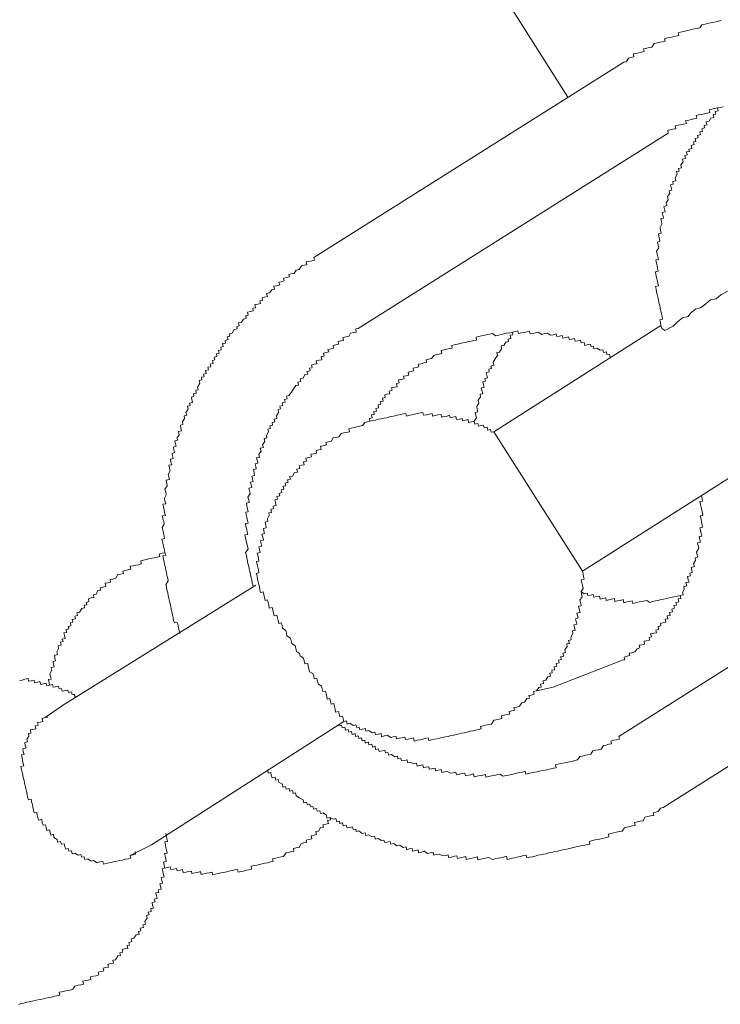
# Model space of a CAD drawing. Units: inches. Extents: x -617 to 800, y -586 to 422.
# Drawn here: x -152 to -141, y -119 to -104 of the extents above; entities that cross this region are included whole.
import ezdxf

# ---------------------------------------------------------------- set-up
doc = ezdxf.new("R2010")
doc.units = ezdxf.units.IN
doc.header["$MEASUREMENT"] = 0
doc.layers.add('图层 1', color=7, linetype='Continuous')

msp = doc.modelspace()

# ---------------------------------------------------------------- linework, layer by layer
at = {"layer": '图层 1', "color": 7, "lineweight": 9}
for points in [[(-158.026, -83.031), (-143.828, -105.427)], [(-141.484, -104.254), (-141.526, -104.265), (-141.57, -104.276), (-141.614, -104.284), (-141.65, -104.292), (-141.695, -104.301), (-141.733, -104.312), (-141.78, -104.32), (-141.813, -104.367), (-141.855, -104.378), (-141.896, -104.384), (-141.938, -104.395), (-141.977, -104.403), (-142.021, -104.414), (-142.062, -104.422), (-142.107, -104.431), (-142.145, -104.442), (-142.134, -104.486), (-142.179, -104.494), (-142.223, -104.505), (-142.262, -104.514), (-142.306, -104.522), (-142.353, -104.536), (-142.342, -104.572), (-142.386, -104.58), (-142.422, -104.588), (-142.466, -104.597), (-142.508, -104.608), (-142.544, -104.663), (-142.583, -104.669), (-142.624, -104.68), (-142.671, -104.688), (-142.663, -104.73), (-142.704, -104.738), (-142.743, -104.749), (-142.787, -104.757), (-142.826, -104.765), (-142.818, -104.81), (-142.862, -104.818), (-142.904, -104.829), (-142.937, -104.884), (-142.975, -104.893)], [(-147.709, -107.875), (-142.975, -104.893)], [(-141.457, -105.573), (-141.501, -105.584), (-141.542, -105.59), (-141.534, -105.634), (-141.578, -105.645), (-141.567, -105.684), (-141.609, -105.692), (-141.6, -105.737), (-141.642, -105.745), (-141.672, -105.795), (-141.717, -105.803), (-141.706, -105.847), (-141.747, -105.858), (-141.742, -105.897), (-141.783, -105.908), (-141.772, -105.95), (-141.811, -105.958), (-141.802, -105.997), (-141.849, -106.01), (-141.838, -106.049), (-141.883, -106.06), (-141.874, -106.105), (-141.91, -106.11), (-141.899, -106.152), (-141.943, -106.163), (-141.935, -106.21), (-141.979, -106.221), (-141.971, -106.257), (-142.015, -106.262), (-142.004, -106.309), (-142.043, -106.318), (-142.032, -106.362), (-142.079, -106.373), (-142.068, -106.414), (-142.104, -106.461), (-142.093, -106.506), (-142.137, -106.514), (-142.129, -106.555), (-142.168, -106.564), (-142.157, -106.605), (-142.19, -106.661), (-142.179, -106.705), (-142.226, -106.713), (-142.217, -106.755), (-142.259, -106.766), (-142.248, -106.807), (-142.24, -106.849), (-142.281, -106.86), (-142.27, -106.896), (-142.306, -106.946), (-142.295, -106.993), (-142.328, -107.042), (-142.317, -107.084), (-142.361, -107.095), (-142.35, -107.139), (-142.342, -107.178), (-142.386, -107.189), (-142.378, -107.228), (-142.367, -107.275), (-142.408, -107.28), (-142.4, -107.325), (-142.392, -107.369), (-142.419, -107.419), (-142.414, -107.457), (-142.403, -107.502), (-142.444, -107.513), (-142.439, -107.551), (-142.428, -107.596), (-142.422, -107.632), (-142.458, -107.643), (-142.447, -107.687), (-142.439, -107.729), (-142.472, -107.781), (-142.464, -107.825), (-142.453, -107.864), (-142.444, -107.906), (-142.486, -107.914), (-142.475, -107.961), (-142.466, -108.002), (-142.458, -108.044), (-142.447, -108.085), (-142.491, -108.094), (-142.483, -108.138), (-142.472, -108.18), (-142.464, -108.218), (-142.455, -108.263), (-142.444, -108.307), (-142.491, -108.318), (-142.48, -108.362), (-142.472, -108.404), (-142.464, -108.442), (-142.453, -108.481), (-142.444, -108.525), (-142.436, -108.564), (-142.425, -108.611), (-142.417, -108.653), (-142.408, -108.694), (-142.4, -108.736), (-142.389, -108.777), (-142.381, -108.821), (-142.422, -108.83), (-142.414, -108.871), (-142.406, -108.915), (-142.392, -108.962), (-142.345, -108.99)], [(-141.501, -105.584), (-141.542, -105.59), (-141.587, -105.601), (-141.628, -105.609), (-141.672, -105.62), (-141.661, -105.662), (-141.697, -105.673), (-141.742, -105.681), (-141.783, -105.69), (-141.83, -105.698), (-141.866, -105.709), (-141.858, -105.748), (-141.902, -105.756), (-141.946, -105.767), (-141.982, -105.778), (-142.029, -105.786), (-142.018, -105.828), (-142.062, -105.839), (-142.107, -105.847), (-142.145, -105.856), (-142.187, -105.864), (-142.179, -105.908), (-142.223, -105.916), (-142.264, -105.927), (-142.303, -105.933), (-142.295, -105.977)], [(-147.029, -108.962), (-142.295, -105.977)], [(-147.709, -107.875), (-147.698, -107.917), (-147.74, -107.925), (-147.784, -107.936), (-147.825, -107.942), (-147.814, -107.989), (-147.856, -107.994), (-147.897, -108.005), (-147.933, -108.058), (-147.975, -108.069), (-148.008, -108.119), (-148.052, -108.127), (-148.088, -108.135), (-148.08, -108.174), (-148.124, -108.182), (-148.168, -108.193), (-148.16, -108.235), (-148.199, -108.246), (-148.24, -108.254), (-148.229, -108.296), (-148.276, -108.307), (-148.318, -108.315), (-148.31, -108.359), (-148.348, -108.368), (-148.384, -108.417), (-148.428, -108.426), (-148.417, -108.473), (-148.459, -108.484), (-148.495, -108.492), (-148.489, -108.531), (-148.534, -108.536), (-148.523, -108.578), (-148.564, -108.589), (-148.608, -108.597), (-148.597, -108.644), (-148.639, -108.653), (-148.633, -108.691), (-148.672, -108.702), (-148.719, -108.711), (-148.708, -108.755), (-148.747, -108.763), (-148.741, -108.808), (-148.78, -108.819), (-148.81, -108.866), (-148.857, -108.877), (-148.846, -108.918), (-148.885, -108.929), (-148.877, -108.968), (-148.924, -108.976), (-148.957, -109.032), (-148.996, -109.043), (-148.99, -109.079), (-149.029, -109.087), (-149.018, -109.131), (-149.062, -109.142), (-149.054, -109.184), (-149.101, -109.192), (-149.09, -109.236), (-149.126, -109.245), (-149.12, -109.286), (-149.162, -109.297), (-149.151, -109.339), (-149.195, -109.35), (-149.187, -109.389), (-149.231, -109.397), (-149.22, -109.441), (-149.256, -109.452), (-149.247, -109.494), (-149.289, -109.505), (-149.278, -109.546), (-149.325, -109.552), (-149.314, -109.593), (-149.361, -109.604), (-149.353, -109.649), (-149.391, -109.657), (-149.383, -109.698), (-149.422, -109.704), (-149.416, -109.745), (-149.458, -109.756), (-149.447, -109.798), (-149.483, -109.856), (-149.472, -109.898), (-149.51, -109.906), (-149.502, -109.95), (-149.546, -109.958), (-149.538, -109.997), (-149.577, -110.008), (-149.568, -110.047), (-149.56, -110.091), (-149.604, -110.1), (-149.596, -110.138), (-149.635, -110.149), (-149.624, -110.194), (-149.66, -110.246), (-149.649, -110.285), (-149.69, -110.296), (-149.682, -110.335), (-149.715, -110.387), (-149.707, -110.429), (-149.745, -110.44), (-149.737, -110.481), (-149.729, -110.523), (-149.773, -110.534), (-149.762, -110.584), (-149.795, -110.628), (-149.787, -110.669), (-149.828, -110.678), (-149.82, -110.722), (-149.812, -110.761), (-149.853, -110.772), (-149.845, -110.813), (-149.834, -110.858), (-149.873, -110.869), (-149.864, -110.907), (-149.856, -110.949), (-149.898, -110.957), (-149.889, -111.004), (-149.878, -111.046), (-149.92, -111.051), (-149.911, -111.093), (-149.9, -111.137), (-149.934, -111.19), (-149.922, -111.231), (-149.914, -111.27), (-149.964, -111.281), (-149.953, -111.328), (-149.945, -111.364), (-149.981, -111.416), (-149.967, -111.461), (-149.961, -111.505), (-149.986, -111.555), (-149.981, -111.596), (-149.97, -111.641), (-150.011, -111.646), (-150.005, -111.688), (-149.994, -111.732), (-149.986, -111.771), (-149.975, -111.818), (-150.019, -111.823), (-150.011, -111.867), (-150, -111.912), (-149.992, -111.95), (-150.022, -112), (-150.011, -112.045), (-150.005, -112.086), (-149.994, -112.13), (-149.986, -112.172), (-150.028, -112.18), (-150.017, -112.222), (-150.008, -112.263), (-149.997, -112.31), (-149.989, -112.349), (-149.981, -112.388), (-149.97, -112.426), (-150.014, -112.435), (-150.005, -112.487), (-149.994, -112.529), (-149.986, -112.567), (-149.975, -112.612), (-149.97, -112.653), (-149.956, -112.697), (-149.95, -112.733), (-149.939, -112.78), (-149.931, -112.819), (-149.967, -112.877), (-149.958, -112.91), (-149.95, -112.955), (-149.939, -112.999), (-149.931, -113.04), (-149.92, -113.085), (-149.911, -113.129), (-149.9, -113.171), (-149.892, -113.209), (-149.884, -113.251), (-149.875, -113.292), (-149.864, -113.337), (-149.856, -113.375), (-149.848, -113.422), (-149.837, -113.461), (-149.792, -113.453), (-149.781, -113.494), (-149.773, -113.538), (-149.765, -113.577), (-149.754, -113.621)], [(-142.345, -108.99), (-142.22, -108.927), (-142.151, -108.857), (-142.076, -108.796), (-141.988, -108.777), (-141.957, -108.727), (-141.88, -108.666), (-141.8, -108.647), (-141.719, -108.586), (-141.65, -108.525), (-141.564, -108.506), (-141.49, -108.448), (-141.371, -108.379), (-141.221, -108.257)], [(-142.406, -108.915), (-144.956, -110.539)], [(-147.029, -108.962), (-147.067, -108.968), (-147.062, -109.015), (-147.103, -109.023), (-147.148, -109.034), (-147.175, -109.081), (-147.214, -109.09), (-147.264, -109.098), (-147.253, -109.142), (-147.294, -109.151), (-147.338, -109.162), (-147.33, -109.203), (-147.372, -109.211), (-147.413, -109.223), (-147.405, -109.261), (-147.441, -109.272), (-147.491, -109.281), (-147.48, -109.319), (-147.521, -109.33), (-147.56, -109.339), (-147.551, -109.383), (-147.596, -109.391), (-147.585, -109.438), (-147.626, -109.447), (-147.67, -109.455), (-147.662, -109.499), (-147.701, -109.507), (-147.745, -109.519), (-147.734, -109.563), (-147.773, -109.568), (-147.764, -109.607), (-147.812, -109.618), (-147.8, -109.657), (-147.845, -109.665), (-147.872, -109.718), (-147.917, -109.729), (-147.908, -109.77), (-147.953, -109.779), (-147.942, -109.826), (-147.983, -109.834), (-148.016, -109.884), (-148.049, -109.934), (-148.088, -109.983), (-148.127, -109.994), (-148.116, -110.036), (-148.155, -110.044), (-148.146, -110.086), (-148.191, -110.097), (-148.179, -110.138), (-148.227, -110.149), (-148.215, -110.191), (-148.254, -110.199), (-148.246, -110.246), (-148.279, -110.296), (-148.271, -110.335), (-148.312, -110.346), (-148.301, -110.387), (-148.345, -110.398), (-148.34, -110.44), (-148.379, -110.448), (-148.37, -110.487), (-148.409, -110.498), (-148.401, -110.542), (-148.431, -110.595), (-148.423, -110.634), (-148.467, -110.642), (-148.456, -110.689), (-148.489, -110.739), (-148.478, -110.777), (-148.525, -110.788), (-148.514, -110.835), (-148.547, -110.883), (-148.539, -110.93), (-148.581, -110.938), (-148.572, -110.974), (-148.561, -111.021), (-148.603, -111.029), (-148.594, -111.068), (-148.586, -111.107), (-148.63, -111.118), (-148.617, -111.165), (-148.611, -111.206), (-148.655, -111.215), (-148.644, -111.259), (-148.636, -111.3), (-148.675, -111.309), (-148.664, -111.35), (-148.655, -111.392), (-148.7, -111.403), (-148.689, -111.441), (-148.68, -111.483), (-148.713, -111.538), (-148.702, -111.582), (-148.697, -111.621), (-148.738, -111.632), (-148.73, -111.674), (-148.722, -111.715), (-148.711, -111.76), (-148.747, -111.768), (-148.741, -111.809), (-148.73, -111.851), (-148.722, -111.895), (-148.711, -111.934), (-148.752, -111.942), (-148.744, -111.986), (-148.733, -112.031), (-148.725, -112.072), (-148.716, -112.108), (-148.76, -112.116), (-148.749, -112.161), (-148.741, -112.208), (-148.73, -112.252), (-148.722, -112.288), (-148.711, -112.335), (-148.749, -112.385), (-148.738, -112.432), (-148.733, -112.465), (-148.719, -112.515), (-148.713, -112.554), (-148.702, -112.598), (-148.694, -112.634), (-148.686, -112.675), (-148.675, -112.722), (-148.666, -112.764), (-148.655, -112.808), (-148.647, -112.85), (-148.636, -112.894)], [(-143.136, -109.386), (-143.183, -109.397), (-143.194, -109.353), (-143.233, -109.358), (-143.238, -109.317), (-143.283, -109.328), (-143.291, -109.289), (-143.332, -109.294), (-143.385, -109.264), (-143.429, -109.272), (-143.435, -109.231), (-143.473, -109.239), (-143.482, -109.203), (-143.532, -109.211), (-143.568, -109.223), (-143.581, -109.173), (-143.626, -109.181), (-143.634, -109.14), (-143.675, -109.148), (-143.717, -109.156), (-143.725, -109.115), (-143.767, -109.126), (-143.805, -109.134), (-143.817, -109.09), (-143.861, -109.101), (-143.905, -109.109), (-143.916, -109.068), (-143.955, -109.076), (-143.996, -109.084), (-144.005, -109.043), (-144.052, -109.057), (-144.093, -109.062), (-144.137, -109.032), (-144.182, -109.04), (-144.226, -109.051), (-144.279, -109.018), (-144.32, -109.029), (-144.359, -109.037), (-144.403, -109.045), (-144.411, -109.001), (-144.456, -109.01), (-144.497, -109.021), (-144.539, -109.029), (-144.58, -109.037), (-144.591, -108.998), (-144.633, -109.007), (-144.674, -109.015), (-144.716, -109.026), (-144.763, -109.034), (-144.804, -109.045), (-144.846, -109.051), (-144.884, -109.062), (-144.929, -109.073), (-144.976, -109.037), (-145.023, -109.048), (-145.061, -109.054), (-145.109, -109.068), (-145.147, -109.073), (-145.194, -109.084), (-145.23, -109.093), (-145.225, -109.137), (-145.263, -109.145), (-145.305, -109.156), (-145.346, -109.162), (-145.393, -109.176), (-145.432, -109.181), (-145.474, -109.192), (-145.515, -109.203), (-145.562, -109.211), (-145.601, -109.22), (-145.593, -109.261), (-145.631, -109.267), (-145.676, -109.278), (-145.717, -109.286), (-145.761, -109.297), (-145.753, -109.344), (-145.792, -109.353), (-145.836, -109.361), (-145.875, -109.372), (-145.911, -109.422), (-145.952, -109.43), (-145.994, -109.441), (-145.986, -109.48), (-146.027, -109.488), (-146.069, -109.499), (-146.113, -109.507), (-146.105, -109.549), (-146.143, -109.557), (-146.19, -109.568), (-146.182, -109.61), (-146.215, -109.618), (-146.268, -109.629), (-146.257, -109.673), (-146.295, -109.682), (-146.337, -109.69), (-146.326, -109.729), (-146.367, -109.74), (-146.414, -109.748), (-146.406, -109.792), (-146.445, -109.801), (-146.434, -109.851), (-146.472, -109.859), (-146.52, -109.87), (-146.511, -109.906), (-146.555, -109.917), (-146.544, -109.958), (-146.589, -109.967), (-146.625, -109.975), (-146.616, -110.017), (-146.658, -110.028), (-146.65, -110.069), (-146.694, -110.075), (-146.683, -110.119), (-146.727, -110.127), (-146.719, -110.171), (-146.76, -110.183), (-146.752, -110.224), (-146.791, -110.23), (-146.785, -110.274), (-146.827, -110.282), (-146.816, -110.326), (-146.857, -110.337), (-146.852, -110.379), (-146.887, -110.387)], [(-144.674, -109.015), (-144.666, -109.057), (-144.707, -109.065), (-144.696, -109.112), (-144.741, -109.123), (-144.732, -109.162), (-144.777, -109.17), (-144.807, -109.223), (-144.848, -109.228), (-144.84, -109.272), (-144.873, -109.322), (-144.912, -109.33), (-144.901, -109.375), (-144.94, -109.427), (-144.967, -109.477), (-144.959, -109.524), (-145.006, -109.535), (-144.995, -109.574), (-145.037, -109.585), (-145.028, -109.624), (-145.075, -109.632), (-145.064, -109.676), (-145.056, -109.715), (-145.095, -109.726), (-145.084, -109.765), (-145.125, -109.776), (-145.114, -109.82), (-145.106, -109.862), (-145.144, -109.87), (-145.139, -109.911), (-145.128, -109.958), (-145.169, -109.967), (-145.161, -110.005), (-145.197, -110.058), (-145.189, -110.102), (-145.219, -110.155), (-145.211, -110.196), (-145.203, -110.235), (-145.241, -110.243), (-145.233, -110.29), (-145.225, -110.326), (-145.258, -110.376), (-145.25, -110.423)], [(-144.956, -110.539), (-144.998, -110.545), (-145.009, -110.503), (-145.05, -110.515), (-145.059, -110.47), (-145.106, -110.481), (-145.114, -110.44), (-145.156, -110.445), (-145.194, -110.456), (-145.205, -110.412), (-145.25, -110.423), (-145.258, -110.376), (-145.305, -110.387), (-145.344, -110.396), (-145.352, -110.354), (-145.391, -110.362), (-145.435, -110.373), (-145.443, -110.335), (-145.485, -110.346), (-145.529, -110.354), (-145.54, -110.307), (-145.582, -110.318), (-145.623, -110.326), (-145.634, -110.288), (-145.673, -110.299), (-145.717, -110.307), (-145.756, -110.315), (-145.764, -110.274), (-145.811, -110.282), (-145.853, -110.29), (-145.894, -110.302), (-145.9, -110.26), (-145.944, -110.268), (-145.986, -110.279), (-146.033, -110.288), (-146.041, -110.243), (-146.077, -110.252), (-146.127, -110.26), (-146.168, -110.271), (-146.207, -110.279), (-146.248, -110.288), (-146.293, -110.299), (-146.301, -110.26), (-146.34, -110.266), (-146.384, -110.277), (-146.428, -110.285), (-146.472, -110.296), (-146.517, -110.304), (-146.55, -110.313), (-146.594, -110.324), (-146.636, -110.332), (-146.68, -110.343), (-146.721, -110.349), (-146.766, -110.36), (-146.807, -110.368), (-146.852, -110.379), (-146.887, -110.387), (-146.929, -110.396), (-146.965, -110.445), (-147.006, -110.454), (-147.053, -110.465), (-147.092, -110.473), (-147.136, -110.484), (-147.175, -110.492), (-147.161, -110.539), (-147.211, -110.548), (-147.25, -110.556), (-147.291, -110.564), (-147.325, -110.617), (-147.366, -110.625), (-147.41, -110.634), (-147.444, -110.686), (-147.485, -110.694), (-147.524, -110.705), (-147.516, -110.741), (-147.563, -110.752), (-147.604, -110.761), (-147.593, -110.808), (-147.632, -110.816), (-147.673, -110.824), (-147.668, -110.866), (-147.709, -110.874), (-147.753, -110.883), (-147.745, -110.924), (-147.787, -110.932), (-147.828, -110.941), (-147.817, -110.988), (-147.864, -110.999), (-147.856, -111.043), (-147.895, -111.049), (-147.933, -111.06), (-147.922, -111.101), (-147.966, -111.109), (-147.958, -111.154), (-148.002, -111.159), (-148.033, -111.215), (-148.077, -111.223), (-148.066, -111.262), (-148.108, -111.273), (-148.099, -111.311), (-148.144, -111.322), (-148.135, -111.364), (-148.174, -111.372), (-148.166, -111.416), (-148.207, -111.428), (-148.196, -111.469), (-148.235, -111.48), (-148.229, -111.519), (-148.271, -111.527), (-148.262, -111.569), (-148.301, -111.577), (-148.293, -111.621), (-148.285, -111.665), (-148.329, -111.677), (-148.321, -111.715), (-148.365, -111.724), (-148.354, -111.771), (-148.395, -111.776), (-148.387, -111.82), (-148.417, -111.87), (-148.409, -111.912), (-148.451, -111.92), (-148.44, -111.967), (-148.434, -112.006), (-148.478, -112.017), (-148.47, -112.053), (-148.462, -112.094), (-148.5, -112.103), (-148.487, -112.152), (-148.478, -112.194), (-148.523, -112.205), (-148.514, -112.244), (-148.503, -112.288), (-148.547, -112.299), (-148.536, -112.338), (-148.528, -112.385), (-148.572, -112.393), (-148.564, -112.426), (-148.553, -112.479), (-148.545, -112.515), (-148.581, -112.523), (-148.572, -112.567), (-148.564, -112.606), (-148.553, -112.65), (-148.545, -112.695), (-148.586, -112.703), (-148.575, -112.742), (-148.567, -112.789), (-148.556, -112.83), (-148.547, -112.874)], [(-144.956, -110.539), (-143.606, -112.667)], [(-143.606, -112.667), (-141.05, -111.046)], [(-143.036, -114.042), (-142.998, -114.031), (-142.959, -114.025), (-142.967, -113.981), (-142.92, -113.97), (-142.881, -113.959), (-142.89, -113.923), (-142.851, -113.915), (-142.807, -113.904), (-142.768, -113.854), (-142.729, -113.843), (-142.74, -113.801), (-142.696, -113.793), (-142.655, -113.785), (-142.663, -113.74), (-142.627, -113.732), (-142.58, -113.724), (-142.588, -113.682), (-142.549, -113.674), (-142.563, -113.627), (-142.513, -113.616), (-142.472, -113.61), (-142.483, -113.569), (-142.441, -113.558), (-142.45, -113.516), (-142.406, -113.505), (-142.414, -113.467), (-142.375, -113.461), (-142.331, -113.45), (-142.339, -113.403), (-142.303, -113.395), (-142.311, -113.353), (-142.267, -113.345), (-142.275, -113.303), (-142.231, -113.292), (-142.242, -113.248), (-142.201, -113.237), (-142.209, -113.195), (-142.17, -113.187), (-142.181, -113.148), (-142.134, -113.137), (-142.143, -113.093), (-142.101, -113.085), (-142.112, -113.04), (-142.068, -113.032), (-142.076, -112.996), (-142.049, -112.949), (-142.057, -112.902), (-142.013, -112.891), (-142.024, -112.844), (-141.977, -112.839), (-141.988, -112.8), (-141.999, -112.75), (-141.955, -112.742), (-141.966, -112.7), (-141.927, -112.692), (-141.935, -112.65), (-141.943, -112.612), (-141.896, -112.598), (-141.908, -112.559), (-141.877, -112.507), (-141.885, -112.465), (-141.847, -112.457), (-141.852, -112.412), (-141.863, -112.377), (-141.827, -112.318), (-141.838, -112.28), (-141.847, -112.235), (-141.802, -112.224), (-141.813, -112.188), (-141.822, -112.141), (-141.78, -112.133), (-141.791, -112.094), (-141.8, -112.05), (-141.811, -112.006), (-141.769, -111.997), (-141.778, -111.959), (-141.789, -111.917), (-141.794, -111.873), (-141.808, -111.826), (-141.766, -111.82), (-141.772, -111.782), (-141.783, -111.737), (-141.794, -111.693), (-141.802, -111.652), (-141.813, -111.607), (-141.769, -111.599), (-141.778, -111.56), (-141.789, -111.513)], [(-138.325, -112.208), (-143.05, -115.193)], [(-149.981, -112.388), (-150.025, -112.396), (-150.069, -112.407), (-150.061, -112.446), (-150.102, -112.457), (-150.144, -112.465), (-150.183, -112.473), (-150.227, -112.482), (-150.268, -112.493), (-150.31, -112.501), (-150.351, -112.512), (-150.343, -112.559), (-150.382, -112.57), (-150.426, -112.578), (-150.468, -112.587), (-150.512, -112.595), (-150.503, -112.639), (-150.542, -112.648), (-150.586, -112.659), (-150.625, -112.667), (-150.614, -112.703), (-150.661, -112.714), (-150.703, -112.722), (-150.733, -112.778), (-150.775, -112.789), (-150.819, -112.797), (-150.811, -112.836), (-150.855, -112.847), (-150.894, -112.855), (-150.882, -112.902), (-150.932, -112.913), (-150.968, -112.922), (-150.96, -112.957), (-151.004, -112.966), (-151.032, -113.021), (-151.073, -113.032), (-151.065, -113.071), (-151.109, -113.079), (-151.151, -113.09), (-151.143, -113.135), (-151.184, -113.146), (-151.176, -113.182), (-151.217, -113.187), (-151.209, -113.231), (-151.253, -113.242), (-151.284, -113.295), (-151.325, -113.306), (-151.317, -113.345), (-151.356, -113.356), (-151.347, -113.397), (-151.397, -113.408), (-151.386, -113.45), (-151.425, -113.461), (-151.416, -113.503), (-151.458, -113.514), (-151.45, -113.552), (-151.488, -113.558), (-151.483, -113.605), (-151.524, -113.613), (-151.513, -113.652), (-151.505, -113.699), (-151.549, -113.71), (-151.538, -113.746), (-151.574, -113.754), (-151.566, -113.801), (-151.613, -113.81), (-151.605, -113.851), (-151.632, -113.904), (-151.624, -113.945), (-151.668, -113.956), (-151.663, -113.995), (-151.652, -114.039), (-151.69, -114.048), (-151.682, -114.092), (-151.674, -114.133), (-151.718, -114.142), (-151.71, -114.183), (-151.737, -114.238), (-151.729, -114.277), (-151.721, -114.319), (-151.76, -114.327), (-151.751, -114.374), (-151.743, -114.41)], [(-147.25, -114.966), (-147.208, -114.958), (-147.2, -115.005), (-147.159, -114.994), (-147.106, -115.027), (-147.065, -115.016), (-147.053, -115.057), (-147.015, -115.052), (-147.006, -115.093), (-146.965, -115.082), (-146.918, -115.074), (-146.912, -115.115), (-146.868, -115.104), (-146.818, -115.138), (-146.774, -115.127), (-146.766, -115.171), (-146.721, -115.16), (-146.68, -115.149), (-146.672, -115.198), (-146.63, -115.187), (-146.586, -115.176), (-146.533, -115.21), (-146.497, -115.201), (-146.45, -115.193), (-146.445, -115.232), (-146.403, -115.223), (-146.359, -115.215), (-146.318, -115.204), (-146.306, -115.243), (-146.265, -115.234), (-146.223, -115.226), (-146.185, -115.218), (-146.174, -115.265), (-146.127, -115.254), (-146.088, -115.246), (-146.046, -115.234), (-146.005, -115.226), (-145.961, -115.215), (-145.95, -115.257), (-145.911, -115.246), (-145.864, -115.237), (-145.825, -115.229), (-145.786, -115.221), (-145.745, -115.21), (-145.698, -115.201), (-145.656, -115.193), (-145.615, -115.182), (-145.571, -115.174), (-145.529, -115.163), (-145.485, -115.154), (-145.452, -115.146), (-145.407, -115.138), (-145.366, -115.127), (-145.319, -115.115), (-145.277, -115.11), (-145.236, -115.099), (-145.192, -115.091), (-145.15, -115.08), (-145.161, -115.041), (-145.12, -115.032), (-145.084, -115.024), (-145.028, -115.01), (-144.995, -115.005), (-144.959, -114.947), (-144.92, -114.941), (-144.876, -114.93), (-144.835, -114.919), (-144.843, -114.88), (-144.801, -114.872), (-144.757, -114.861), (-144.718, -114.853), (-144.724, -114.814), (-144.682, -114.803), (-144.641, -114.792), (-144.652, -114.753), (-144.608, -114.745), (-144.566, -114.734), (-144.533, -114.681), (-144.492, -114.67), (-144.456, -114.617), (-144.414, -114.612), (-144.425, -114.57), (-144.386, -114.562), (-144.342, -114.551), (-144.35, -114.507), (-144.306, -114.499), (-144.273, -114.449), (-144.234, -114.44), (-144.245, -114.396), (-144.198, -114.388), (-144.207, -114.346), (-144.162, -114.335), (-144.135, -114.283), (-144.093, -114.274), (-144.101, -114.23), (-144.066, -114.222), (-144.074, -114.183), (-144.03, -114.175), (-144.035, -114.131), (-143.996, -114.122), (-144.007, -114.081), (-143.96, -114.07), (-143.969, -114.028), (-143.927, -114.02), (-143.938, -113.978), (-143.891, -113.967), (-143.902, -113.923), (-143.864, -113.912), (-143.872, -113.873), (-143.839, -113.821), (-143.844, -113.782), (-143.805, -113.774), (-143.817, -113.729), (-143.778, -113.718), (-143.783, -113.677), (-143.753, -113.624), (-143.758, -113.583), (-143.717, -113.574), (-143.728, -113.53), (-143.734, -113.491), (-143.692, -113.48), (-143.703, -113.436), (-143.711, -113.395), (-143.67, -113.384), (-143.678, -113.345), (-143.689, -113.309), (-143.642, -113.301), (-143.653, -113.251), (-143.667, -113.206), (-143.623, -113.198), (-143.631, -113.162), (-143.645, -113.11), (-143.609, -113.063), (-143.62, -113.021), (-143.626, -112.982), (-143.595, -112.933), (-143.603, -112.886), (-143.615, -112.847), (-143.623, -112.803), (-143.576, -112.791), (-143.587, -112.753), (-143.595, -112.708), (-143.606, -112.667)], [(-148.592, -112.883), (-151.544, -114.723)], [(-143.626, -112.982), (-143.579, -113.013), (-143.532, -113.005), (-143.523, -113.043), (-143.482, -113.035), (-143.443, -113.027), (-143.432, -113.065), (-143.393, -113.057), (-143.346, -113.049), (-143.335, -113.096), (-143.294, -113.085), (-143.249, -113.076), (-143.241, -113.115), (-143.202, -113.107), (-143.161, -113.096), (-143.117, -113.088), (-143.108, -113.132), (-143.067, -113.123), (-143.022, -113.115), (-142.981, -113.104), (-142.973, -113.151), (-142.926, -113.14), (-142.887, -113.132), (-142.845, -113.123), (-142.837, -113.162), (-142.793, -113.151), (-142.757, -113.143), (-142.71, -113.132), (-142.674, -113.126), (-142.621, -113.115), (-142.577, -113.146), (-142.536, -113.135), (-142.489, -113.123), (-142.45, -113.115), (-142.406, -113.104), (-142.367, -113.099), (-142.323, -113.088), (-142.278, -113.079), (-142.237, -113.068), (-142.198, -113.06), (-142.154, -113.052), (-142.112, -113.04)], [(-137.644, -113.298), (-142.372, -116.28)], [(-144.306, -114.499), (-144.054, -114.443), (-143.036, -114.042)], [(-151.311, -114.579), (-151.356, -114.59), (-151.364, -114.548), (-151.4, -114.554), (-151.408, -114.512), (-151.455, -114.523), (-151.466, -114.487), (-151.502, -114.493), (-151.549, -114.504), (-151.56, -114.46), (-151.599, -114.465), (-151.607, -114.427), (-151.654, -114.438), (-151.69, -114.443), (-151.701, -114.402), (-151.743, -114.41), (-151.787, -114.421), (-151.795, -114.382), (-151.837, -114.393), (-151.878, -114.402), (-151.89, -114.355), (-151.928, -114.363), (-151.975, -114.374), (-151.981, -114.333), (-152.022, -114.344), (-152.067, -114.352), (-152.072, -114.31), (-152.119, -114.321), (-152.163, -114.333), (-152.202, -114.338)], [(-151.544, -114.723), (-151.809, -114.905)], [(-152.078, -116.12), (-152.086, -116.081), (-152.097, -116.031), (-152.108, -115.99), (-152.114, -115.951), (-152.125, -115.907), (-152.133, -115.868), (-152.144, -115.824), (-152.15, -115.785), (-152.161, -115.738), (-152.172, -115.699), (-152.18, -115.655), (-152.136, -115.644), (-152.147, -115.608), (-152.155, -115.561), (-152.163, -115.522), (-152.172, -115.478), (-152.133, -115.47), (-152.144, -115.425), (-152.152, -115.384), (-152.103, -115.37), (-152.114, -115.331), (-152.122, -115.287), (-152.08, -115.279), (-152.092, -115.234), (-152.058, -115.19), (-152.067, -115.151), (-152.028, -115.143), (-152.036, -115.096), (-151.997, -115.088), (-151.953, -115.08), (-151.964, -115.032), (-151.917, -115.021), (-151.926, -114.983), (-151.884, -114.977), (-151.845, -114.966), (-151.854, -114.919), (-151.809, -114.905), (-151.768, -114.9)], [(-150.188, -116.85), (-147.25, -114.966)], [(-147.327, -115.032), (-147.283, -115.021), (-147.272, -115.063), (-147.233, -115.055), (-147.225, -115.099), (-147.181, -115.088), (-147.172, -115.127), (-147.131, -115.121), (-147.12, -115.163), (-147.078, -115.151), (-147.07, -115.193), (-147.026, -115.185), (-147.018, -115.226), (-146.979, -115.215), (-146.968, -115.262), (-146.929, -115.254), (-146.921, -115.295), (-146.871, -115.281), (-146.865, -115.323), (-146.821, -115.315), (-146.813, -115.356), (-146.771, -115.345), (-146.763, -115.395), (-146.719, -115.384), (-146.71, -115.423), (-146.666, -115.414), (-146.625, -115.403), (-146.614, -115.447), (-146.575, -115.442), (-146.564, -115.483), (-146.522, -115.472), (-146.47, -115.506), (-146.431, -115.494), (-146.423, -115.536), (-146.378, -115.528), (-146.367, -115.569), (-146.329, -115.561), (-146.284, -115.553), (-146.276, -115.594), (-146.235, -115.586), (-146.182, -115.613), (-146.14, -115.605), (-146.129, -115.647), (-146.091, -115.641), (-146.044, -115.627), (-146.033, -115.674), (-145.997, -115.666), (-145.952, -115.658), (-145.944, -115.696), (-145.905, -115.691), (-145.856, -115.677), (-145.85, -115.719), (-145.808, -115.708), (-145.764, -115.699), (-145.753, -115.746), (-145.712, -115.735), (-145.673, -115.73), (-145.62, -115.757), (-145.579, -115.749), (-145.537, -115.741), (-145.529, -115.779), (-145.485, -115.771), (-145.443, -115.763), (-145.399, -115.755), (-145.391, -115.796), (-145.346, -115.785), (-145.31, -115.779), (-145.269, -115.768), (-145.261, -115.813), (-145.216, -115.804), (-145.169, -115.793), (-145.128, -115.785), (-145.086, -115.777), (-145.081, -115.818), (-145.034, -115.807), (-144.995, -115.799), (-144.951, -115.791), (-144.912, -115.782), (-144.862, -115.771), (-144.821, -115.804), (-144.771, -115.793), (-144.732, -115.785), (-144.688, -115.774), (-144.649, -115.766), (-144.605, -115.757), (-144.564, -115.746), (-144.522, -115.738), (-144.481, -115.727), (-144.469, -115.771), (-144.428, -115.763), (-144.386, -115.752), (-144.345, -115.746), (-144.301, -115.735), (-144.259, -115.727), (-144.215, -115.716), (-144.173, -115.708), (-144.135, -115.699), (-144.09, -115.688), (-144.046, -115.68), (-144.007, -115.672), (-144.018, -115.627), (-143.977, -115.616), (-143.93, -115.608), (-143.886, -115.597), (-143.847, -115.591), (-143.805, -115.58), (-143.767, -115.575), (-143.722, -115.564), (-143.681, -115.553), (-143.645, -115.503), (-143.603, -115.494), (-143.556, -115.483), (-143.52, -115.475), (-143.476, -115.467), (-143.446, -115.414), (-143.404, -115.403), (-143.363, -115.398), (-143.319, -115.387), (-143.283, -115.334), (-143.244, -115.326), (-143.2, -115.315), (-143.161, -115.306), (-143.172, -115.265), (-143.128, -115.254), (-143.086, -115.246), (-143.039, -115.234), (-143.05, -115.193)], [(-148.412, -115.708), (-148.404, -115.755), (-148.362, -115.743), (-148.357, -115.785), (-148.345, -115.826), (-148.298, -115.818), (-148.29, -115.862), (-148.251, -115.851), (-148.24, -115.893), (-148.188, -115.923), (-148.179, -115.968), (-148.141, -115.957), (-148.13, -116.001), (-148.085, -115.992), (-148.077, -116.031), (-148.033, -116.023), (-148.025, -116.064), (-147.986, -116.056), (-147.975, -116.1), (-147.925, -116.134), (-147.87, -116.161), (-147.859, -116.208), (-147.817, -116.2), (-147.806, -116.241), (-147.767, -116.23), (-147.759, -116.269), (-147.72, -116.264), (-147.709, -116.308), (-147.668, -116.297), (-147.657, -116.338), (-147.615, -116.33), (-147.607, -116.374), (-147.563, -116.363), (-147.516, -116.396), (-147.507, -116.441), (-147.46, -116.432), (-147.41, -116.457), (-147.369, -116.449), (-147.358, -116.499), (-147.316, -116.488), (-147.308, -116.524), (-147.267, -116.515), (-147.258, -116.56), (-147.211, -116.549), (-147.2, -116.593), (-147.159, -116.585), (-147.117, -116.576), (-147.106, -116.618), (-147.065, -116.609), (-147.059, -116.648), (-147.02, -116.637), (-146.968, -116.676), (-146.921, -116.665), (-146.912, -116.706), (-146.871, -116.698), (-146.818, -116.731), (-146.777, -116.723), (-146.771, -116.764), (-146.727, -116.753), (-146.674, -116.787), (-146.636, -116.778), (-146.625, -116.817), (-146.586, -116.811), (-146.539, -116.8), (-146.533, -116.839), (-146.486, -116.831), (-146.439, -116.864), (-146.395, -116.856), (-146.342, -116.889), (-146.298, -116.881), (-146.287, -116.925), (-146.251, -116.914), (-146.207, -116.905), (-146.201, -116.947), (-146.152, -116.936), (-146.116, -116.925), (-146.107, -116.972), (-146.063, -116.961), (-146.024, -116.95), (-145.972, -116.983), (-145.927, -116.972), (-145.886, -116.964), (-145.875, -117.008), (-145.833, -116.997), (-145.795, -116.991), (-145.737, -117.019), (-145.701, -117.013), (-145.656, -117.002), (-145.648, -117.044), (-145.607, -117.038), (-145.559, -117.024), (-145.521, -117.019), (-145.512, -117.058), (-145.465, -117.047), (-145.424, -117.041), (-145.388, -117.03), (-145.38, -117.074), (-145.335, -117.066), (-145.294, -117.055), (-145.25, -117.044), (-145.208, -117.036), (-145.2, -117.08), (-145.156, -117.069), (-145.114, -117.06), (-145.067, -117.049), (-145.034, -117.044), (-144.981, -117.074), (-144.94, -117.066), (-144.89, -117.055), (-144.851, -117.047), (-144.81, -117.038), (-144.765, -117.024), (-144.757, -117.074), (-144.716, -117.063), (-144.671, -117.055), (-144.635, -117.047), (-144.583, -117.036), (-144.55, -117.03), (-144.503, -117.016), (-144.464, -117.011), (-144.453, -117.049), (-144.411, -117.038), (-144.37, -117.033), (-144.328, -117.022), (-144.284, -117.011), (-144.243, -117.002), (-144.201, -116.994), (-144.16, -116.986), (-144.118, -116.975), (-144.074, -116.966), (-144.032, -116.955), (-143.988, -116.947), (-143.947, -116.939), (-143.905, -116.928), (-143.869, -116.922), (-143.822, -116.911), (-143.781, -116.903), (-143.739, -116.892), (-143.7, -116.881), (-143.651, -116.872), (-143.609, -116.861), (-143.568, -116.856), (-143.526, -116.845), (-143.49, -116.839), (-143.498, -116.798), (-143.451, -116.787), (-143.41, -116.775), (-143.366, -116.767), (-143.324, -116.759), (-143.28, -116.748), (-143.241, -116.739), (-143.2, -116.731), (-143.208, -116.687), (-143.166, -116.676), (-143.128, -116.665), (-143.083, -116.659), (-143.042, -116.648), (-142.998, -116.64), (-142.964, -116.59), (-142.923, -116.579), (-142.881, -116.571), (-142.84, -116.56), (-142.798, -116.554), (-142.809, -116.51), (-142.762, -116.499), (-142.721, -116.488), (-142.679, -116.482), (-142.652, -116.427), (-142.605, -116.419), (-142.566, -116.41), (-142.516, -116.402), (-142.527, -116.36), (-142.489, -116.352), (-142.45, -116.341), (-142.411, -116.289), (-142.372, -116.28)], [(-150.437, -116.953), (-150.429, -116.994), (-150.468, -117.002), (-150.512, -117.013), (-150.501, -117.052), (-150.539, -117.063), (-150.592, -117.071), (-150.631, -117.083), (-150.672, -117.091), (-150.714, -117.099), (-150.755, -117.107), (-150.799, -117.119), (-150.833, -117.127), (-150.882, -117.135), (-150.918, -117.146), (-150.93, -117.105), (-150.974, -117.113), (-151.015, -117.124), (-151.071, -117.091), (-151.109, -117.099), (-151.159, -117.063), (-151.206, -117.074), (-151.214, -117.033), (-151.253, -117.038), (-151.264, -117), (-151.306, -117.008), (-151.356, -116.977), (-151.4, -116.988), (-151.408, -116.941), (-151.45, -116.95), (-151.458, -116.908), (-151.499, -116.919), (-151.511, -116.878), (-151.519, -116.834), (-151.563, -116.842), (-151.574, -116.798), (-151.621, -116.811), (-151.629, -116.77), (-151.677, -116.737), (-151.685, -116.692), (-151.726, -116.701), (-151.735, -116.659), (-151.743, -116.621), (-151.784, -116.632), (-151.795, -116.587), (-151.804, -116.546), (-151.843, -116.551), (-151.854, -116.513), (-151.862, -116.466), (-151.912, -116.474), (-151.92, -116.435), (-151.931, -116.394), (-151.937, -116.355), (-151.978, -116.363), (-151.989, -116.319), (-152, -116.277), (-152.006, -116.236), (-152.017, -116.192), (-152.025, -116.153), (-152.067, -116.164), (-152.078, -116.12)], [(-149.986, -117.207), (-149.942, -117.196), (-149.9, -117.185), (-149.889, -117.229), (-149.848, -117.221), (-149.804, -117.21), (-149.795, -117.249), (-149.751, -117.24), (-149.712, -117.229), (-149.704, -117.276), (-149.66, -117.268), (-149.615, -117.257), (-149.577, -117.251), (-149.568, -117.29), (-149.521, -117.279), (-149.483, -117.273), (-149.438, -117.26), (-149.43, -117.304), (-149.389, -117.296), (-149.347, -117.285), (-149.303, -117.279), (-149.261, -117.268), (-149.253, -117.309), (-149.214, -117.301), (-149.17, -117.29), (-149.126, -117.279), (-149.084, -117.271), (-149.043, -117.262), (-149.004, -117.254), (-148.957, -117.243), (-148.915, -117.235), (-148.874, -117.226), (-148.863, -117.268), (-148.824, -117.26), (-148.78, -117.251), (-148.738, -117.24), (-148.7, -117.232), (-148.658, -117.221), (-148.666, -117.179), (-148.617, -117.168), (-148.578, -117.16), (-148.536, -117.149), (-148.495, -117.141), (-148.456, -117.132), (-148.412, -117.124), (-148.37, -117.113), (-148.329, -117.107), (-148.337, -117.066), (-148.29, -117.055), (-148.251, -117.044), (-148.207, -117.036), (-148.168, -117.027), (-148.132, -116.975), (-148.096, -116.966), (-148.049, -116.955), (-148.011, -116.947), (-148.016, -116.908), (-147.975, -116.897), (-147.933, -116.889), (-147.903, -116.834), (-147.859, -116.822), (-147.817, -116.814), (-147.825, -116.778), (-147.787, -116.767), (-147.74, -116.759), (-147.748, -116.715), (-147.704, -116.704), (-147.665, -116.695), (-147.676, -116.648), (-147.637, -116.643), (-147.604, -116.587), (-147.56, -116.582), (-147.568, -116.543), (-147.524, -116.535), (-147.485, -116.526), (-147.499, -116.477), (-147.452, -116.468), (-147.46, -116.432)], [(-152.219, -119.288), (-152.175, -119.276), (-152.136, -119.268), (-152.092, -119.257), (-152.053, -119.249), (-152.006, -119.241), (-151.967, -119.229), (-151.92, -119.221), (-151.884, -119.213), (-151.837, -119.202), (-151.801, -119.193), (-151.757, -119.182), (-151.712, -119.177), (-151.668, -119.163), (-151.627, -119.158), (-151.585, -119.146), (-151.596, -119.102), (-151.558, -119.097), (-151.513, -119.086), (-151.469, -119.075), (-151.428, -119.069), (-151.386, -119.058), (-151.356, -119.008), (-151.309, -118.994), (-151.264, -118.989), (-151.226, -118.978), (-151.237, -118.933), (-151.195, -118.925), (-151.156, -118.917), (-151.112, -118.906), (-151.118, -118.87), (-151.073, -118.856), (-151.032, -118.85), (-150.993, -118.839), (-151.001, -118.795), (-150.954, -118.787), (-150.916, -118.776), (-150.924, -118.734), (-150.885, -118.726), (-150.844, -118.718), (-150.852, -118.679), (-150.808, -118.665), (-150.766, -118.66), (-150.775, -118.615), (-150.736, -118.607), (-150.703, -118.549), (-150.661, -118.543), (-150.669, -118.502), (-150.622, -118.491), (-150.634, -118.449), (-150.598, -118.441), (-150.548, -118.433), (-150.556, -118.391), (-150.52, -118.383), (-150.531, -118.341), (-150.487, -118.33), (-150.495, -118.286), (-150.454, -118.278), (-150.42, -118.228), (-150.376, -118.22), (-150.387, -118.175), (-150.351, -118.167), (-150.36, -118.126), (-150.31, -118.112), (-150.321, -118.073), (-150.279, -118.065), (-150.288, -118.02), (-150.254, -117.971), (-150.263, -117.929), (-150.224, -117.918), (-150.235, -117.879), (-150.191, -117.871), (-150.199, -117.824), (-150.158, -117.816), (-150.169, -117.777), (-150.174, -117.733), (-150.133, -117.722), (-150.144, -117.68), (-150.102, -117.669), (-150.111, -117.628), (-150.122, -117.586), (-150.075, -117.578), (-150.083, -117.536), (-150.039, -117.528), (-150.05, -117.484), (-150.058, -117.445), (-150.019, -117.434), (-150.03, -117.392), (-150.039, -117.351), (-149.994, -117.34), (-150.008, -117.296), (-150.014, -117.257), (-150.025, -117.215), (-149.986, -117.207), (-149.994, -117.16), (-150.005, -117.116), (-149.961, -117.107), (-149.967, -117.071), (-149.978, -117.024), (-149.989, -116.983), (-149.945, -116.977), (-149.956, -116.933), (-149.967, -116.894), (-149.972, -116.85), (-149.983, -116.806), (-149.942, -116.798), (-149.95, -116.753), (-149.958, -116.715), (-149.967, -116.673)], [(-150.512, -117.013), (-150.188, -116.85)]]:
    msp.add_lwpolyline(points, dxfattribs=at)
msp.add_open_spline([(-147.261, -114.925), (-147.261, -114.925), (-147.25, -114.966), (-147.25, -114.966), (-147.25, -114.966), (-147.261, -114.925), (-147.261, -114.925), (-147.261, -114.925), (-147.269, -114.886), (-147.269, -114.886), (-147.269, -114.886), (-147.311, -114.897), (-147.311, -114.897), (-147.311, -114.897), (-147.319, -114.853), (-147.319, -114.853), (-147.319, -114.853), (-147.33, -114.814), (-147.33, -114.814), (-147.33, -114.814), (-147.374, -114.822), (-147.374, -114.822), (-147.374, -114.822), (-147.383, -114.778), (-147.383, -114.778), (-147.383, -114.778), (-147.394, -114.739), (-147.394, -114.739), (-147.394, -114.739), (-147.402, -114.692), (-147.402, -114.692), (-147.402, -114.692), (-147.444, -114.7), (-147.444, -114.7), (-147.444, -114.7), (-147.452, -114.659), (-147.452, -114.659), (-147.452, -114.659), (-147.463, -114.617), (-147.463, -114.617), (-147.463, -114.617), (-147.504, -114.626), (-147.504, -114.626), (-147.504, -114.626), (-147.51, -114.59), (-147.51, -114.59), (-147.51, -114.59), (-147.521, -114.543), (-147.521, -114.543), (-147.521, -114.543), (-147.529, -114.501), (-147.529, -114.501), (-147.529, -114.501), (-147.571, -114.51), (-147.571, -114.51), (-147.571, -114.51), (-147.579, -114.468), (-147.579, -114.468), (-147.579, -114.468), (-147.59, -114.424), (-147.59, -114.424), (-147.59, -114.424), (-147.64, -114.391), (-147.64, -114.391), (-147.64, -114.391), (-147.651, -114.349), (-147.651, -114.349), (-147.651, -114.349), (-147.662, -114.308), (-147.662, -114.308), (-147.662, -114.308), (-147.704, -114.316), (-147.704, -114.316), (-147.704, -114.316), (-147.709, -114.274), (-147.709, -114.274), (-147.709, -114.274), (-147.72, -114.233), (-147.72, -114.233), (-147.72, -114.233), (-147.773, -114.208), (-147.773, -114.208), (-147.773, -114.208), (-147.784, -114.161), (-147.784, -114.161), (-147.784, -114.161), (-147.795, -114.117), (-147.795, -114.117), (-147.795, -114.117), (-147.8, -114.078), (-147.8, -114.078), (-147.8, -114.078), (-147.845, -114.086), (-147.845, -114.086), (-147.845, -114.086), (-147.856, -114.039), (-147.856, -114.039), (-147.856, -114.039), (-147.864, -113.998), (-147.864, -113.998), (-147.864, -113.998), (-147.914, -113.965), (-147.914, -113.965), (-147.914, -113.965), (-147.925, -113.926), (-147.925, -113.926), (-147.925, -113.926), (-147.972, -113.895), (-147.972, -113.895), (-147.972, -113.895), (-147.983, -113.848), (-147.983, -113.848), (-147.983, -113.848), (-147.991, -113.81), (-147.991, -113.81), (-147.991, -113.81), (-148.044, -113.774), (-148.044, -113.774), (-148.044, -113.774), (-148.052, -113.735), (-148.052, -113.735), (-148.052, -113.735), (-148.063, -113.691), (-148.063, -113.691), (-148.063, -113.691), (-148.119, -113.657), (-148.119, -113.657), (-148.119, -113.657), (-148.127, -113.616), (-148.127, -113.616), (-148.127, -113.616), (-148.135, -113.577), (-148.135, -113.577), (-148.135, -113.577), (-148.185, -113.541), (-148.185, -113.541), (-148.185, -113.541), (-148.191, -113.5), (-148.191, -113.5), (-148.191, -113.5), (-148.202, -113.458), (-148.202, -113.458), (-148.202, -113.458), (-148.243, -113.469), (-148.243, -113.469), (-148.243, -113.469), (-148.254, -113.422), (-148.254, -113.422), (-148.254, -113.422), (-148.262, -113.384), (-148.262, -113.384), (-148.262, -113.384), (-148.274, -113.342), (-148.274, -113.342), (-148.274, -113.342), (-148.315, -113.35), (-148.315, -113.35), (-148.315, -113.35), (-148.323, -113.309), (-148.323, -113.309), (-148.323, -113.309), (-148.334, -113.262), (-148.334, -113.262), (-148.334, -113.262), (-148.343, -113.226), (-148.343, -113.226), (-148.343, -113.226), (-148.387, -113.234), (-148.387, -113.234), (-148.387, -113.234), (-148.395, -113.19), (-148.395, -113.19), (-148.395, -113.19), (-148.406, -113.148), (-148.406, -113.148), (-148.406, -113.148), (-148.415, -113.107), (-148.415, -113.107), (-148.415, -113.107), (-148.451, -113.115), (-148.451, -113.115), (-148.451, -113.115), (-148.462, -113.071), (-148.462, -113.071), (-148.462, -113.071), (-148.47, -113.032), (-148.47, -113.032), (-148.47, -113.032), (-148.481, -112.985), (-148.481, -112.985), (-148.481, -112.985), (-148.523, -112.993), (-148.523, -112.993), (-148.523, -112.993), (-148.531, -112.955), (-148.531, -112.955), (-148.531, -112.955), (-148.539, -112.91), (-148.539, -112.91), (-148.539, -112.91), (-148.547, -112.874), (-148.547, -112.874)], degree=3, knots=[0, 0, 0, 0, 1, 1, 1, 2, 2, 2, 3, 3, 3, 4, 4, 4, 5, 5, 5, 6, 6, 6, 7, 7, 7, 8, 8, 8, 9, 9, 9, 10, 10, 10, 11, 11, 11, 12, 12, 12, 13, 13, 13, 14, 14, 14, 15, 15, 15, 16, 16, 16, 17, 17, 17, 18, 18, 18, 19, 19, 19, 20, 20, 20, 21, 21, 21, 22, 22, 22, 23, 23, 23, 24, 24, 24, 25, 25, 25, 26, 26, 26, 27, 27, 27, 28, 28, 28, 29, 29, 29, 30, 30, 30, 31, 31, 31, 32, 32, 32, 33, 33, 33, 34, 34, 34, 35, 35, 35, 36, 36, 36, 37, 37, 37, 38, 38, 38, 39, 39, 39, 40, 40, 40, 41, 41, 41, 42, 42, 42, 43, 43, 43, 44, 44, 44, 45, 45, 45, 46, 46, 46, 47, 47, 47, 48, 48, 48, 49, 49, 49, 50, 50, 50, 51, 51, 51, 52, 52, 52, 53, 53, 53, 54, 54, 54, 55, 55, 55, 56, 56, 56, 57, 57, 57, 58, 58, 58, 59, 59, 59, 60, 60, 60, 61, 61, 61, 62, 62, 62, 63, 63, 63, 64, 64, 64, 65, 65, 65, 66, 66, 66, 67, 67, 67, 67], dxfattribs=at)

doc.saveas('drawing.dxf')
